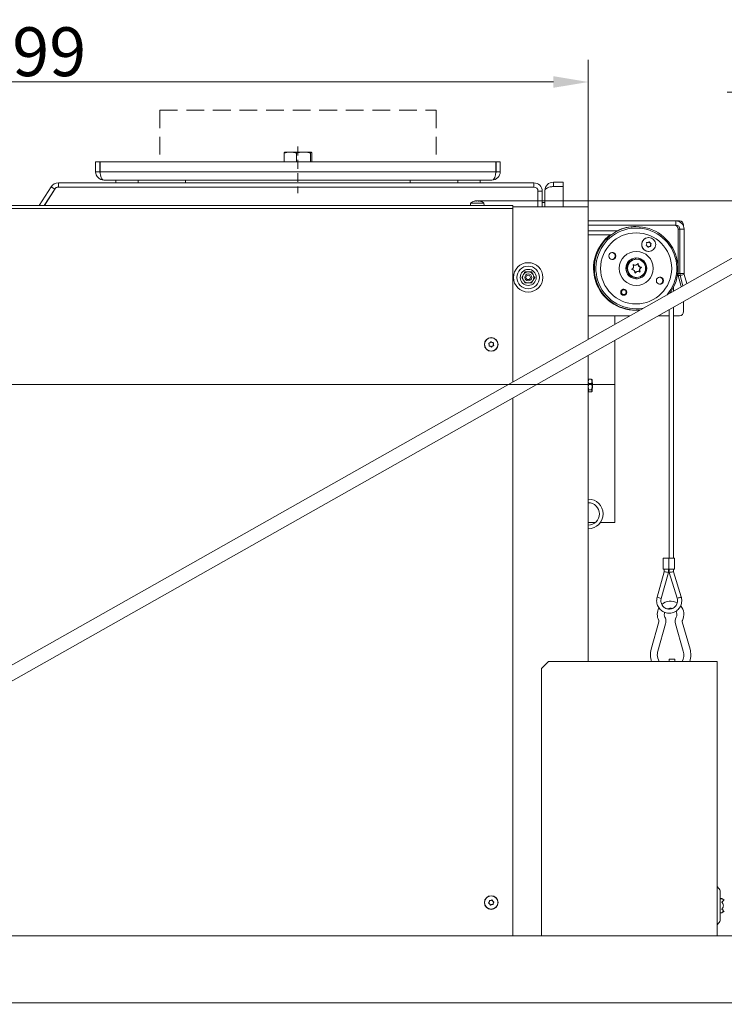
# Model space of a CAD drawing. Extents: x -151 to 4421, y 2356 to 5573.
# Drawn here: x 484 to 989, y 4795 to 5501 of the extents above; entities that cross this region are included whole.
import ezdxf

# ---------------------------------------------------------------- set-up
doc = ezdxf.new("R2010")
doc.units = 0
doc.header["$LTSCALE"] = 5
doc.linetypes.add('HIDDEN', pattern=[1.905, 1.27, -0.635])
doc.layers.add('Bemaßungen(Brunner)', color=7, linetype='Continuous', lineweight=25)
doc.layers.add('LAYER12', color=30, linetype='Continuous')
doc.layers.add('SLD-0', color=7, linetype='Continuous')
doc.styles.add('Brunner 2014', font='arial.ttf', dxfattribs={"height": 35})
doc.dimstyles.new('Brunner 2014', dxfattribs={"dimscale": 5, "dimtxt": 35, "dimasz": 5, "dimexe": 3.175, "dimexo": 0, "dimgap": 0.762, "dimtad": 1, "dimdec": 0, "dimrnd": 1e-08, "dimtxsty": 'Brunner 2014', "dimcen": 0.09, "dimdle": 10, "dimclrd": 7, "dimclre": 7, "dimclrt": 7, "dimadec": 1, "dimazin": 2, "dimtfac": 0.666667, "dimtdec": 0, "dimtmove": 0, "dimatfit": 3, "dimldrblk": 'Filled-1', "dimfxl": 1, "dimtolj": 1, "dimlwd": 5, "dimlwe": 5, "dimarcsym": 0})

# ---------------------------------------------------------------- blocks, each defined once
blk = doc.blocks.new('*D198')
at = {"layer": 'Defpoints', "color": 0, "lineweight": 5, "transparency": 16777216}
for p in [(811.99, 5370.95), (891.35, 4127.81), (1164.85, 4127.81)]:
    blk.add_point(p, dxfattribs=at)
at = {"layer": 'SLD-0', "color": 7, "linetype": 'Continuous', "lineweight": 5, "transparency": 16777216}
for p, q in [((811.99, 5370.95), (1180.73, 5370.95)), ((1164.85, 5345.95), (1164.85, 4152.81)), ((891.35, 4127.81), (1180.73, 4127.81))]:
    blk.add_line(p, q, dxfattribs=at)
at = {"layer": 'SLD-0', "color": 7, "lineweight": 5, "transparency": 16777216}
for points in [[(1160.69, 5345.95), (1169.02, 5345.95), (1164.85, 5370.95)], [(1160.69, 4152.81), (1169.02, 4152.81), (1164.85, 4127.81)]]:
    blk.add_solid(points, dxfattribs=at)
at = {"layer": 'SLD-0', "color": 7, "lineweight": 9, "transparency": 16777216, "insert": (1125.28, 4749.38), "char_height": 35, "attachment_point": 2, "rotation": 90, "style": 'Brunner 2014'}
blk.add_mtext('\\A1;1243', dxfattribs=at)
blk = doc.blocks.new('Filled-1')
at = {"color": 0}
for p, q in [((0, 0), (-1, 0.167)), ((-1, 0.167), (-1, -0.167)), ((-1, 0), (0, 0)), ((-1, -0.167), (0, 0))]:
    blk.add_line(p, q, dxfattribs=at)
at = {"color": 0, "flags": 128}
blk.add_lwpolyline([(-1, -0.167), (0, 0), (-1, 0.167), (-1, -0.167)], dxfattribs=at)
at = {"color": 0}
blk.add_solid([(-1, -0.167), (0, 0), (-1, 0.167), (-1, -0.167)], dxfattribs=at)
blk = doc.blocks.new('*D203')
at = {"layer": 'Defpoints', "color": 0, "lineweight": 5, "transparency": 16777216}
for p in [(990.85, 5448.86), (954.35, 4127.81), (1237.85, 4127.81)]:
    blk.add_point(p, dxfattribs=at)
at = {"layer": 'SLD-0', "color": 7, "linetype": 'Continuous', "lineweight": 5, "transparency": 16777216}
for p, q in [((990.85, 5448.86), (1253.73, 5448.86)), ((1237.85, 5423.86), (1237.85, 4152.81)), ((954.35, 4127.81), (1253.73, 4127.81))]:
    blk.add_line(p, q, dxfattribs=at)
at = {"layer": 'SLD-0', "color": 7, "lineweight": 5, "transparency": 16777216}
for points in [[(1233.69, 5423.86), (1242.02, 5423.86), (1237.85, 5448.86)], [(1233.69, 4152.81), (1242.02, 4152.81), (1237.85, 4127.81)]]:
    blk.add_solid(points, dxfattribs=at)
at = {"layer": 'SLD-0', "color": 7, "lineweight": 9, "transparency": 16777216, "insert": (1198.28, 4844.45), "char_height": 35, "attachment_point": 2, "rotation": 90, "style": 'Brunner 2014'}
blk.add_mtext('\\A1;1321', dxfattribs=at)
blk = doc.blocks.new('*D185')
at = {"layer": 'Bemaßungen(Brunner)', "color": 7, "linetype": 'Continuous', "lineweight": 5, "transparency": 16777216}
for p, q in [((92.35, 5366.61), (92.35, 5472.04)), ((891.35, 5366.61), (891.35, 5472.04)), ((117.35, 5456.16), (866.35, 5456.16))]:
    blk.add_line(p, q, dxfattribs=at)
at = {"layer": 'Bemaßungen(Brunner)', "color": 7, "lineweight": 5, "transparency": 16777216}
for points in [[(117.35, 5460.33), (117.35, 5452), (92.35, 5456.16)], [(866.35, 5460.33), (866.35, 5452), (891.35, 5456.16)]]:
    blk.add_solid(points, dxfattribs=at)
at = {"layer": 'Defpoints', "color": 0, "lineweight": 5, "transparency": 16777216}
for p in [(891.35, 5456.16), (92.35, 5366.61), (891.35, 5366.61)]:
    blk.add_point(p, dxfattribs=at)
at = {"layer": 'Bemaßungen(Brunner)', "color": 7, "lineweight": 9, "transparency": 16777216, "insert": (491.85, 5477.84), "char_height": 35, "attachment_point": 5, "style": 'Brunner 2014'}
blk.add_mtext('\\A1;799', dxfattribs=at)
blk = doc.blocks.new('*D193')
at = {"layer": 'Bemaßungen(Brunner)', "color": 7, "linetype": 'Continuous', "lineweight": 5, "transparency": 16777216}
for p, q in [((910.35, 5239.36), (-122.25, 5239.36)), ((-106.37, 4306.61), (-106.37, 5214.36)), ((105.35, 4281.61), (-122.25, 4281.61))]:
    blk.add_line(p, q, dxfattribs=at)
at = {"layer": 'Bemaßungen(Brunner)', "color": 7, "lineweight": 5, "transparency": 16777216}
for points in [[(-110.54, 5214.36), (-102.21, 5214.36), (-106.37, 5239.36)], [(-110.54, 4306.61), (-102.21, 4306.61), (-106.37, 4281.61)]]:
    blk.add_solid(points, dxfattribs=at)
at = {"layer": 'Defpoints', "color": 0, "lineweight": 5, "transparency": 16777216}
for p in [(-106.37, 5239.36), (910.35, 5239.36), (105.35, 4281.61)]:
    blk.add_point(p, dxfattribs=at)
at = {"layer": 'Bemaßungen(Brunner)', "color": 1, "lineweight": 9, "transparency": 16777216, "insert": (-128.05, 4765.37), "char_height": 35, "attachment_point": 5, "rotation": 90, "style": 'Brunner 2014'}
blk.add_mtext('\\A1;958', dxfattribs=at)

msp = doc.modelspace()

# ---------------------------------------------------------------- linework, layer by layer
at = {"color": 1, "linetype": 'HIDDEN', "lineweight": 9, "ltscale": 2}
for p, q in [((584.35, 5435.86), (584.35, 5398.86)), ((584.35, 5435.86), (782.35, 5435.86)), ((782.35, 5435.86), (782.35, 5398.86)), ((541.53, 5398.86), (825.18, 5398.86)), ((825.18, 5398.86), (825.18, 5391.86))]:
    msp.add_line(p, q, dxfattribs=at)
at = {"color": 7, "linetype": 'Continuous', "lineweight": 9}
for p, q in [((677.85, 5405.96), (673.86, 5405.96)), ((677.85, 5405.96), (687.31, 5405.96)), ((687.31, 5405.96), (692.81, 5405.96)), ((538.35, 5398.86), (538.35, 5391.86)), ((538.35, 5398.86), (541.35, 5398.86)), ((541.35, 5398.86), (541.35, 5391.86)), ((541.53, 5391.86), (541.53, 5398.86)), ((825.18, 5398.86), (541.53, 5398.86)), ((673.38, 5398.86), (673.38, 5405.11)), ((682.33, 5398.86), (682.33, 5405.11)), ((692.3, 5398.86), (692.3, 5405.11)), ((693.32, 5398.86), (693.32, 5405.11)), ((825.18, 5398.86), (825.18, 5391.86)), ((828.35, 5398.86), (825.35, 5398.86)), ((825.35, 5391.86), (825.35, 5398.86)), ((828.35, 5391.86), (828.35, 5398.86)), ((538.35, 5391.86), (541.35, 5391.86)), ((825.18, 5391.86), (541.53, 5391.86)), ((828.35, 5391.86), (825.35, 5391.86)), ((822.35, 5385.86), (544.35, 5385.86)), ((552.85, 5385.86), (552.85, 5383.86)), ((568.85, 5385.86), (568.85, 5383.86)), ((602.85, 5385.86), (602.85, 5383.86)), ((763.85, 5385.86), (763.85, 5383.86)), ((797.85, 5385.86), (797.85, 5383.86)), ((813.85, 5385.86), (813.85, 5383.86)), ((866.35, 5384.36), (866.35, 5381.36)), ((873.35, 5384.36), (866.35, 5384.36)), ((873.35, 5384.36), (873.35, 5381.36)), ((506.58, 5381.08), (498, 5367.61)), ((509.11, 5379.47), (501.56, 5367.61)), ((501.62, 5367.61), (509.18, 5379.47)), ((509.11, 5379.47), (506.58, 5381.08)), ((511.64, 5383.86), (511.64, 5380.86)), ((852.35, 5383.86), (511.64, 5383.86)), ((852.35, 5380.86), (511.64, 5380.86)), ((852.35, 5380.86), (852.35, 5383.86)), ((858.35, 5377.86), (855.35, 5377.86)), ((855.35, 5366.61), (855.35, 5377.86)), ((858.35, 5366.61), (858.35, 5377.86)), ((860.35, 5366.61), (860.35, 5378.36)), ((873.35, 5381.36), (866.35, 5381.36)), ((866.35, 5381.18), (873.35, 5381.18)), ((873.35, 5366.61), (873.35, 5381.18)), ((810.49, 5370.95), (810.49, 5370.95)), ((810.63, 5370.95), (810.63, 5370.95)), ((811.99, 5370.95), (811.99, 5370.95)), ((813.21, 5370.95), (813.21, 5370.95)), ((94.35, 5367.61), (837.35, 5367.61)), ((837.35, 5365.61), (94.35, 5365.61)), ((807.1, 5369.25), (806.95, 5367.61)), ((816.61, 5369.25), (807.1, 5369.25)), ((816.75, 5367.61), (816.61, 5369.25)), ((837.35, 5367.61), (837.35, 5365.61)), ((837.35, 5366.61), (885.35, 5366.61)), ((837.35, 5365.61), (837.35, 5241.28)), ((860.35, 5369.86), (858.35, 5369.86)), ((885.35, 5366.61), (891.35, 5366.61)), ((891.35, 5366.61), (891.35, 5271.8)), ((891.35, 5356.61), (954.08, 5356.61)), ((954.08, 5353.61), (954.08, 5356.61)), ((954.08, 5356.61), (956.68, 5356.61)), ((891.35, 5353.61), (954.08, 5353.61)), ((912.69, 5349.61), (891.35, 5349.61)), ((957.08, 5350.61), (955.68, 5350.61)), ((955.68, 5350.61), (955.68, 5319.01)), ((960.07, 5350.61), (957.08, 5350.61)), ((957.08, 5350.61), (957.08, 5319.01)), ((959.67, 5353.61), (959.67, 5352.76)), ((960.07, 5350.61), (960.07, 5319.01)), ((891.35, 5346.61), (907.78, 5346.61)), ((934.67, 5344.7), (934.65, 5344.7)), ((933.55, 5341.06), (933.7, 5341.06)), ((934.26, 5337.87), (934.42, 5337.87)), ((934.95, 5338.27), (935.11, 5338.27)), ((935.08, 5341.46), (935.24, 5341.46)), ((935.64, 5338.35), (935.48, 5338.35)), ((935.53, 5340.8), (935.69, 5340.8)), ((935.97, 5339.37), (936.13, 5339.37)), ((935.97, 5338.57), (936.13, 5338.57)), ((936.22, 5340.4), (936.38, 5340.4)), ((936.32, 5340.09), (936.47, 5340.09)), ((926.01, 5329.11), (925.66, 5329.11)), ((934.65, 5334.7), (934.67, 5334.7)), ((924.69, 5324.91), (924.99, 5324.91)), ((927.19, 5325.78), (926.89, 5325.78)), ((929.26, 5323.55), (928.96, 5323.55)), ((929.34, 5323.17), (929.04, 5323.17)), ((932.52, 5322.73), (933.14, 5322.88)), ((843.73, 5316.11), (844.89, 5318.11)), ((846.04, 5312.11), (844.89, 5314.11)), ((850.66, 5320.11), (851.82, 5318.11)), ((852.97, 5316.11), (851.82, 5314.11)), ((924.76, 5316.11), (925.17, 5316.11)), ((924.88, 5319.3), (924.89, 5319.32)), ((925.2, 5319.32), (924.89, 5319.32)), ((925.6, 5315.13), (925.42, 5315.12)), ((925.66, 5316.11), (926.01, 5316.11)), ((927.03, 5320.31), (926.73, 5320.31)), ((928.44, 5320.26), (928.14, 5320.26)), ((930.58, 5316.96), (930.15, 5317.61)), ((957.08, 5319.01), (955.68, 5319.01)), ((957.28, 5317.45), (955.88, 5317.45)), ((955.88, 5317.45), (958.01, 5309.49)), ((957.08, 5319.01), (960.07, 5319.01)), ((960.17, 5318.23), (957.28, 5317.45)), ((957.28, 5317.45), (959.23, 5310.17)), ((960.17, 5318.23), (961.92, 5311.69)), ((916.39, 5307.62), (916.12, 5307.6)), ((916.83, 5307.62), (916.39, 5307.62)), ((952.36, 5306.29), (952.36, 5308.9)), ((916.12, 5303.43), (916.39, 5303.42)), ((916.39, 5303.42), (916.83, 5303.42)), ((949.36, 5293.11), (949.36, 5114.91)), ((952.36, 5114.91), (952.36, 5294.8)), ((959.67, 5298.94), (959.67, 5291.61)), ((891.35, 5288.61), (921.08, 5288.61)), ((941.4, 5288.61), (949.36, 5288.61)), ((952.36, 5288.61), (956.68, 5288.61)), ((820.37, 5267.91), (820.37, 5267.91)), ((820.94, 5269.3), (820.94, 5269.3)), ((821.28, 5266.72), (821.28, 5266.72)), ((822.42, 5269.5), (822.42, 5269.5)), ((822.77, 5266.92), (822.77, 5266.92)), ((823.34, 5268.31), (823.34, 5268.31)), ((891.35, 5260.32), (891.35, 5040.81)), ((891.54, 5242.81), (891.71, 5243.12)), ((891.71, 5243.12), (893.69, 5243.12)), ((893.69, 5243.12), (893.85, 5242.81)), ((891.49, 5242.84), (891.35, 5242.61)), ((891.71, 5240.02), (891.35, 5237.76)), ((891.71, 5240.02), (893.69, 5240.02)), ((893.69, 5235.5), (894.05, 5237.76)), ((894.05, 5242.61), (893.92, 5242.85)), ((894.05, 5241.57), (894.05, 5242.61)), ((894.05, 5237.76), (894.05, 5241.57)), ((894.35, 5240.21), (894.05, 5240.51)), ((894.05, 5234.8), (894.05, 5237.76)), ((894.05, 5236.71), (894.35, 5237.01)), ((894.35, 5240.21), (894.35, 5237.01)), ((837.35, 5229.79), (837.35, 4844.16)), ((891.71, 5235.5), (891.35, 5234.8)), ((891.35, 5234.61), (891.49, 5234.38)), ((891.71, 5235.5), (893.69, 5235.5)), ((891.71, 5234.1), (893.69, 5234.1)), ((893.69, 5234.1), (894.05, 5234.8)), ((893.92, 5234.37), (894.05, 5234.61)), ((894.05, 5234.61), (894.05, 5234.8)), ((891.35, 5140.36), (896.35, 5140.36)), ((945.16, 5114.91), (945.16, 5106.91)), ((945.16, 5114.91), (949.19, 5114.91)), ((949.19, 5106.91), (949.19, 5114.91)), ((949.19, 5114.91), (949.22, 5114.91)), ((949.22, 5106.91), (949.22, 5114.91)), ((949.22, 5114.91), (953.06, 5114.91)), ((953.06, 5106.91), (953.06, 5114.91)), ((945.86, 5105.12), (940.72, 5086.86)), ((943.6, 5086.04), (948.86, 5104.7)), ((945.16, 5106.91), (949.19, 5106.91)), ((945.86, 5106.91), (945.86, 5105.12)), ((948.86, 5104.7), (948.86, 5106.91)), ((949.19, 5106.91), (949.22, 5106.91)), ((949.22, 5106.91), (953.06, 5106.91)), ((949.36, 5106.91), (949.36, 5104.68)), ((949.36, 5104.68), (955.07, 5086.19)), ((952.36, 5105.14), (952.36, 5106.91)), ((957.94, 5087.07), (952.36, 5105.14)), ((942, 5069.2), (936.41, 5049.58)), ((941.22, 5048.21), (946.81, 5067.83)), ((953.9, 5067.83), (959.49, 5048.21)), ((964.3, 5049.58), (958.71, 5069.2)), ((862.85, 5040.81), (857.85, 5035.81)), ((981.85, 5040.81), (862.85, 5040.81)), ((953.35, 5042.61), (949.35, 5042.61)), ((949.35, 5040.81), (949.35, 5042.61)), ((953.35, 5042.61), (953.35, 5040.81)), ((983.85, 5040.81), (981.85, 5040.81)), ((983.85, 5040.81), (983.85, 4844.16)), ((857.85, 5035.81), (857.85, 4844.16)), ((985.27, 4877.81), (984.44, 4878.64)), ((985.85, 4876.4), (985.85, 4865.81)), ((821.58, 4869.58), (821.58, 4869.58)), ((822.99, 4869.09), (822.99, 4869.09)), ((987.12, 4870.9), (985.85, 4870.9)), ((987.12, 4870.81), (985.85, 4870.81)), ((988.85, 4869.9), (987.12, 4870.9)), ((988.85, 4869.81), (987.12, 4870.81)), ((820.44, 4868.61), (820.44, 4868.61)), ((820.71, 4867.13), (820.71, 4867.13)), ((822.13, 4866.64), (822.13, 4866.64)), ((823.27, 4867.61), (823.27, 4867.61)), ((985.85, 4865.81), (985.85, 4855.22)), ((985.85, 4860.81), (987.12, 4860.81)), ((987.12, 4860.81), (988.85, 4861.81)), ((984.44, 4852.98), (985.27, 4853.81))]:
    msp.add_line(p, q, dxfattribs=at)
at = {"color": 1, "linetype": 'HIDDEN', "lineweight": 9}
for p in [(541.53, 5398.86), (825.18, 5391.86)]:
    msp.add_line(p, (541.53, 5391.86), dxfattribs=at)
at = {"color": 8, "linetype": 'Continuous', "lineweight": 9}
for p, q in [((933.38, 5341.08), (933.44, 5341.08)), ((923.86, 5325.22), (923.66, 5325.22))]:
    msp.add_line(p, q, dxfattribs=at)
at = {"color": 1, "linetype": 'Continuous', "lineweight": 9}
for p, q in [((910.35, 5288.61), (910.35, 5282.54)), ((910.35, 5271.06), (910.35, 5239.36)), ((910.35, 5239.36), (894.35, 5239.36)), ((910.35, 5239.26), (894.35, 5239.26)), ((910.35, 5239.26), (894.35, 5239.26)), ((910.35, 5239.26), (910.35, 5140.36)), ((910.35, 5239.26), (910.35, 5239.26)), ((899.98, 5140.36), (910.35, 5140.36))]:
    msp.add_line(p, q, dxfattribs=at)
at = {"color": 7, "linetype": 'Continuous', "lineweight": 9, "flags": 128}
for points in [[(934.21, 5337.84), (934.22, 5337.84), (934.26, 5337.87)], [(920.48, 5327.88), (921.09, 5327.24), (921.11, 5327.23)], [(925.31, 5329.1), (925.33, 5329.44), (925.24, 5330.09)], [(931.07, 5327.79), (930.55, 5327.47), (930.43, 5327.37)], [(919.18, 5322.46), (918.85, 5322.51), (918.28, 5322.49)], [(920.18, 5317.67), (920.65, 5318.09), (920.81, 5318.3)], [(925.52, 5316.12), (925.56, 5315.29), (925.6, 5315.13)], [(931.68, 5319.16), (930.78, 5317.81), (930.36, 5317.34)], [(931.82, 5319.16), (930.92, 5317.81), (930.42, 5317.26)], [(949.89, 5304.9), (950.67, 5306.01), (952.31, 5308.81)]]:
    msp.add_lwpolyline(points, dxfattribs=at)
at = {"color": 7, "linetype": 'Continuous', "lineweight": 9}
for centre, radius in [((925.68, 5322.57), 25.47), ((934.68, 5339.7), 4.99), ((925.78, 5322.59), 12.18), ((908.61, 5331.46), 2.55), ((925.79, 5322.6), 7.49), ((926, 5322.62), 6.49), ((848.35, 5316.11), 10.56), ((848.35, 5316.11), 8.1), ((848.35, 5316.11), 5.77), ((848.35, 5316.11), 2.5), ((848.35, 5316.11), 1.6), ((942.72, 5313.76), 2.55), ((916.83, 5305.51), 2.2), ((916.83, 5305.51), 2.1), ((916.86, 5305.52), 1.6), ((821.85, 5268.11), 4.9), ((821.85, 5268.11), 4.76), ((821.85, 4868.11), 4.9), ((821.85, 4868.11), 4.76)]:
    msp.add_circle(centre, radius, dxfattribs=at)
for centre, radius, start, end in [((544.35, 5391.86), 6, 180, 270), ((544.35, 5391.86), 3, 180, 202.53706), ((822.35, 5391.86), 6, 270, 360), ((822.35, 5391.86), 3, 337.46294, 360), ((866.35, 5378.36), 6, 90, 180), ((511.64, 5377.86), 6, 90, 147.5), ((511.64, 5377.86), 3, 90, 147.5), ((511.71, 5377.86), 3, 90, 147.5), ((852.35, 5377.86), 6, 0, 90), ((852.35, 5377.86), 3, 0, 90), ((866.35, 5378.36), 3, 90, 112.53706), ((811.85, 5364.11), 7, 105.31836, 132.80935), ((811.85, 5364.11), 7, 47.19065, 74.67675), ((954.08, 5350.62), 5.99, 359.93022, 89.93004), ((956.67, 5353.61), 3, 359.93022, 89.93004), ((925.7, 5322.57), 29.96, 332.67313, 275.10876), ((925.82, 5322.57), 28.96, 332.67849, 279.56793), ((925.1, 5322.74), 29.87, 89.38805, 115.90016), ((952.68, 5350.61), 3, 359.93022, 89.93004), ((954.08, 5350.61), 3, 359.93022, 89.93004), ((925.17, 5322.62), 30.01, 126.91701, 270.48128), ((934.65, 5339.71), 5, 90.08099, 197.13495), ((934.65, 5339.69), 4.99, 196.99279, 269.956), ((933.02, 5339.2), 0.2, 141.54956, 252.53688), ((931.45, 5340.44), 1.8, 321.57453, 347.12493), ((932.43, 5337.29), 1.79, 47.00376, 72.61868), ((933.41, 5340.88), 0.2, 81.57821, 192.72598), ((931.45, 5340.44), 1.8, 347.11082, 12.63365), ((933.55, 5342.85), 1.79, 263.48227, 269.99995), ((933.7, 5342.85), 1.79, 261.48067, 287.1283), ((932.42, 5337.29), 1.8, 21.44698, 47.01329), ((934.28, 5338.02), 0.199, 201.37444, 312.72943), ((933.7, 5342.85), 1.79, 287.12237, 312.74001), ((935.48, 5336.56), 1.79, 107.12461, 132.74001), ((935.64, 5336.56), 1.79, 107.12461, 132.74001), ((935.05, 5341.39), 0.199, 21.37444, 132.72943), ((935.48, 5336.56), 1.79, 90.00066, 107.13004), ((934.9, 5341.39), 0.2, 21.42759, 67.07334), ((936.76, 5342.12), 1.8, 201.44698, 227.01329), ((935.64, 5336.56), 1.79, 81.48067, 107.13055), ((936.91, 5342.12), 1.8, 201.44698, 227.01329), ((936.76, 5342.11), 1.79, 227.00376, 252.61868), ((936.91, 5342.11), 1.79, 227.00376, 252.61868), ((935.78, 5338.53), 0.2, 288.65258, 12.67853), ((935.93, 5338.53), 0.2, 261.57821, 12.72598), ((937.73, 5338.97), 1.8, 167.11082, 192.63365), ((937.73, 5338.97), 1.8, 141.57453, 167.12493), ((937.89, 5338.97), 1.8, 167.11082, 192.63365), ((937.88, 5338.97), 1.8, 141.57453, 167.12493), ((936.16, 5340.21), 0.2, 321.54956, 72.53688), ((936.32, 5340.21), 0.2, 321.54956, 72.53688), ((908.12, 5331.46), 2.55, 332.62183, 84.37245), ((908.12, 5331.46), 2.54, 275.54271, 332.71379), ((908.26, 5331.46), 2.55, 332.59255, 85.97627), ((908.26, 5331.46), 2.54, 273.96382, 332.71463), ((908.47, 5331.46), 2.55, 332.5897, 88.33588), ((908.47, 5331.46), 2.54, 271.60057, 332.71583), ((925.67, 5322.61), 6.5, 90.10221, 269.89779), ((925.03, 5322.64), 7.48, 41.15375, 87.0378), ((925.17, 5322.64), 7.48, 41.75332, 87.57381), ((925.65, 5322.61), 7.5, 332.59917, 89.89597), ((924.78, 5322.62), 6.5, 129.34878, 162.50253), ((925.19, 5322.61), 6.51, 131.93587, 180.84864), ((925.2, 5322.61), 6.41, 131.88345, 180.89096), ((922.78, 5321.87), 0.2, 119.02212, 266.50215), ((921.61, 5323.97), 2.2, 299.06283, 26.60062), ((922.63, 5319.48), 2.2, 358.88491, 86.56032), ((923.76, 5325.05), 0.2, 59.00816, 206.71573), ((924.69, 5327.1), 2.19, 240.56548, 269.99647), ((924.99, 5327.1), 2.19, 238.89446, 326.7505), ((926.99, 5325.79), 0.199, 358.81194, 146.69355), ((926.69, 5325.79), 0.2, 358.93669, 40.67879), ((929.09, 5325.74), 2.2, 178.88491, 266.56032), ((929.39, 5325.74), 2.2, 178.88491, 266.56032), ((930.11, 5321.25), 2.2, 119.06283, 206.60062), ((930.41, 5321.25), 2.2, 119.06283, 206.60062), ((928.94, 5323.35), 0.2, 299.02212, 86.50215), ((929.25, 5323.35), 0.2, 299.02212, 86.50215), ((925, 5322.61), 7.52, 332.68171, 0.87814), ((925.14, 5322.61), 7.52, 332.68173, 1.03844), ((848.35, 5316.11), 4, 150, 210), ((848.35, 5316.11), 4, 90, 150), ((848.35, 5316.11), 4, 210, 270), ((848.35, 5316.11), 4, 30, 90), ((848.35, 5316.11), 4, 270, 330), ((848.35, 5316.11), 4, 330, 30), ((924.76, 5322.59), 6.48, 227.36445, 269.99033), ((925.17, 5322.59), 6.48, 224.90179, 273.13821), ((925.18, 5322.59), 6.38, 224.82391, 260.3159), ((925.03, 5319.43), 0.199, 178.81194, 326.69355), ((926.73, 5318.12), 2.19, 90.01964, 146.73431), ((927.03, 5318.12), 2.19, 58.89446, 146.7505), ((925.66, 5322.59), 7.48, 270.02469, 332.71862), ((927.96, 5320.17), 0.2, 316.13945, 26.58424), ((928.26, 5320.17), 0.2, 239.00816, 26.71573), ((942.22, 5313.76), 2.55, 275.61914, 84.38086), ((942.36, 5313.76), 2.55, 332.59255, 85.97628), ((942.57, 5313.76), 2.55, 332.5897, 88.33541), ((961.69, 5319.01), 6.01, 179.99951, 194.96436), ((963.09, 5319.01), 6.01, 179.99951, 194.96436), ((963.07, 5319.01), 3.01, 179.99951, 194.96436), ((916.69, 5305.53), 2.19, 42.97376, 88.16595), ((942.36, 5313.75), 2.54, 273.96381, 332.71463), ((942.57, 5313.75), 2.54, 271.60114, 332.71583), ((925.78, 5322.58), 29, 319.41618, 332.67863), ((916.69, 5305.51), 2.19, 271.84259, 317.01767), ((956.67, 5291.61), 3, 270.06996, 0.06978), ((891.35, 5146.61), 10.65, 270, 90), ((891.35, 5146.61), 8, 270, 90), ((950.35, 5074.61), 9.5, 59.64516, 131.53132), ((950.35, 5074.61), 9.5, 332.96431, 40.40164), ((950.35, 5074.61), 9.5, 151.10514, 207.03569), ((950.35, 5074.61), 4.5, 161.2542, 207.03569), ((950.35, 5074.61), 4.5, 73.65415, 117.44288), ((950.35, 5074.61), 4.5, 332.96431, 30.36913), ((940.55, 5069.61), 1.5, 344.09473, 27.03569), ((940.55, 5069.61), 6.5, 0, 27.03569), ((940.55, 5069.61), 6.5, 344.09473, 0), ((960.15, 5069.61), 6.5, 152.96431, 195.90527), ((960.15, 5069.61), 1.5, 152.96431, 180), ((960.15, 5069.61), 1.5, 180, 195.90527), ((950.35, 5045.61), 14.5, 164.09473, 199.33158), ((950.35, 5045.61), 9.5, 164.09473, 180), ((950.35, 5045.61), 9.5, 180, 210.34882), ((950.35, 5045.61), 9.5, 329.65118, 15.90527), ((950.35, 5045.61), 14.5, 340.66842, 0), ((950.35, 5045.61), 14.5, 0, 15.90527), ((985.85, 4880.05), 2, 180, 225), ((983.85, 4876.4), 2, 0, 45), ((983.85, 4855.22), 2, 315, 0), ((985.85, 4851.57), 2, 135, 180)]:
    msp.add_arc(centre, radius, start, end, dxfattribs=at)
at = {"color": 8, "linetype": 'Continuous', "lineweight": 9}
for centre, radius, start, end in [((934.84, 5060.49), 27.01, 71.06946, 77.43585), ((949, 5110.91), 25.46, 283.79966, 290.5561)]:
    msp.add_arc(centre, radius, start, end, dxfattribs=at)
at = {"color": 7, "linetype": 'Continuous', "lineweight": 9}
for centre, major_axis, ratio, start_param, end_param in [((544.35, 5391.86), (0, 6), 0.470537, 1.570796, 3.141593), ((822.35, 5391.86), (0, 6), 0.470537, 3.141593, 4.712389), ((866.35, 5378.36), (6, 0), 0.470537, 1.570796, 3.141593), ((947.36, 5104.91), (1.5, -0.21), 0.009488, 6.214684, 9.423466), ((950.86, 5104.91), (1.5, 0.23), 0.010325, 3.140033, 6.351439)]:
    msp.add_ellipse(centre, major_axis=major_axis, ratio=ratio, start_param=start_param, end_param=end_param, dxfattribs=at)
for points, knots in [([(677.85, 5405.96), (677.75, 5405.96), (676.94, 5405.95), (675.43, 5405.77), (674.07, 5405.33), (673.38, 5405.11)], [0, 0, 0, 0, 0.070092, 0.530785, 1, 1, 1, 1]), ([(673.38, 5405.11), (673.46, 5405.35), (673.63, 5405.83), (673.81, 5405.92), (673.89, 5405.96)], [0, 0, 0, 0, 0.495458, 1, 1, 1, 1]), ([(682.33, 5405.11), (681.6, 5405.35), (680.13, 5405.83), (678.62, 5405.92), (677.85, 5405.96)], [0, 0, 0, 0, 0.495458, 1, 1, 1, 1]), ([(687.31, 5405.96), (686.02, 5405.86), (684.33, 5405.73), (682.71, 5405.23), (682.33, 5405.11)], [0, 0, 0, 0, 0.765567, 1, 1, 1, 1]), ([(692.3, 5405.11), (691.06, 5405.45), (689.42, 5405.91), (687.73, 5405.95), (687.31, 5405.96)], [0, 0, 0, 0, 0.749689, 1, 1, 1, 1]), ([(692.81, 5405.96), (692.8, 5405.96), (692.71, 5405.95), (692.53, 5405.77), (692.38, 5405.33), (692.3, 5405.11)], [0, 0, 0, 0, 0.070092, 0.530785, 1, 1, 1, 1]), ([(693.32, 5405.11), (693.24, 5405.35), (693.07, 5405.83), (692.9, 5405.92), (692.81, 5405.96)], [0, 0, 0, 0, 0.495458, 1, 1, 1, 1]), ([(810.03, 5370.86), (810.02, 5370.86), (809.98, 5370.85), (809.94, 5370.84), (809.93, 5370.84), (809.94, 5370.84), (809.96, 5370.85), (809.99, 5370.86), (810, 5370.86)], [0, 0, 0, 0, 0.173602, 0.347939, 0.518483, 0.685896, 0.853576, 1, 1, 1, 1]), ([(810.63, 5370.95), (810.51, 5370.94), (810.33, 5370.93), (810.11, 5370.88), (810.03, 5370.86)], [0, 0, 0, 0, 0.6878685, 1, 1, 1, 1]), ([(810.93, 5370.86), (810.89, 5370.89), (810.82, 5370.94), (810.67, 5370.95), (810.63, 5370.95)], [0, 0, 0, 0, 0.6879732, 1, 1, 1, 1]), ([(811.23, 5370.86), (811.21, 5370.86), (811.17, 5370.85), (811.1, 5370.84), (811.04, 5370.84), (810.98, 5370.84), (810.95, 5370.85), (810.94, 5370.86), (810.93, 5370.86)], [0, 0, 0, 0, 0.1736553, 0.3479906, 0.518533, 0.6859457, 0.8536264, 1, 1, 1, 1]), ([(811.99, 5370.95), (811.81, 5370.94), (811.54, 5370.93), (811.31, 5370.88), (811.23, 5370.86)], [0, 0, 0, 0, 0.687829, 1, 1, 1, 1]), ([(812.78, 5370.86), (812.6, 5370.89), (812.34, 5370.94), (812.07, 5370.95), (811.99, 5370.95)], [0, 0, 0, 0, 0.687947, 1, 1, 1, 1]), ([(812.77, 5370.86), (812.81, 5370.9), (812.86, 5370.94), (812.98, 5370.94), (813, 5370.94)], [0, 0, 0, 0, 0.840084, 1, 1, 1, 1]), ([(813.05, 5370.86), (813.05, 5370.86), (813.04, 5370.85), (813.01, 5370.84), (812.96, 5370.84), (812.9, 5370.84), (812.84, 5370.85), (812.8, 5370.86), (812.78, 5370.86)], [0, 0, 0, 0, 0.173551, 0.347889, 0.518434, 0.685848, 0.853527, 1, 1, 1, 1]), ([(813.21, 5370.95), (813.15, 5370.94), (813.06, 5370.93), (813.05, 5370.88), (813.05, 5370.86)], [0, 0, 0, 0, 0.687831, 1, 1, 1, 1]), ([(813.7, 5370.86), (813.57, 5370.89), (813.37, 5370.94), (813.25, 5370.95), (813.21, 5370.95)], [0, 0, 0, 0, 0.687999, 1, 1, 1, 1]), ([(844.89, 5314.11), (844.86, 5314.16), (844.47, 5314.83), (844.09, 5315.5), (843.73, 5316.11)], [0, 0, 0, 0, 0.070185, 1, 1, 1, 1]), ([(844.89, 5318.11), (844.92, 5318.16), (845.31, 5318.83), (845.69, 5319.5), (846.04, 5320.11)], [0, 0, 0, 0, 0.070185, 1, 1, 1, 1]), ([(846.04, 5320.11), (846.6, 5320.11), (847.36, 5320.11), (848.15, 5320.11), (848.35, 5320.11)], [0, 0, 0, 0, 0.735329, 1, 1, 1, 1]), ([(848.35, 5320.11), (848.94, 5320.11), (849.72, 5320.11), (850.47, 5320.11), (850.66, 5320.11)], [0, 0, 0, 0, 0.747436, 1, 1, 1, 1]), ([(851.82, 5314.11), (851.79, 5314.06), (851.4, 5313.39), (851.02, 5312.73), (850.66, 5312.11)], [0, 0, 0, 0, 0.070185, 1, 1, 1, 1]), ([(851.82, 5318.11), (851.84, 5318.06), (852.23, 5317.39), (852.62, 5316.73), (852.97, 5316.11)], [0, 0, 0, 0, 0.070185, 1, 1, 1, 1]), ([(848.35, 5312.11), (848.15, 5312.11), (847.36, 5312.11), (846.6, 5312.11), (846.04, 5312.11)], [0, 0, 0, 0, 0.264672, 1, 1, 1, 1]), ([(850.66, 5312.11), (850.47, 5312.11), (849.72, 5312.11), (848.94, 5312.11), (848.35, 5312.11)], [0, 0, 0, 0, 0.252564, 1, 1, 1, 1]), ([(820.09, 5268.66), (820.08, 5268.68), (820.06, 5268.72), (820.05, 5268.79), (820.07, 5268.85), (820.11, 5268.91), (820.16, 5268.95), (820.2, 5268.96), (820.21, 5268.97)], [0, 0, 0, 0, 0.173602, 0.347939, 0.518483, 0.685896, 0.853576, 1, 1, 1, 1]), ([(820.37, 5267.91), (820.33, 5268.1), (820.27, 5268.36), (820.13, 5268.59), (820.09, 5268.66)], [0, 0, 0, 0, 0.687868, 1, 1, 1, 1]), ([(820.21, 5268.97), (820.39, 5269.02), (820.65, 5269.09), (820.87, 5269.25), (820.94, 5269.3)], [0, 0, 0, 0, 0.6879986, 1, 1, 1, 1]), ([(820.49, 5266.86), (820.47, 5266.86), (820.43, 5266.86), (820.37, 5266.89), (820.32, 5266.94), (820.29, 5267), (820.28, 5267.06), (820.29, 5267.1), (820.29, 5267.12)], [0, 0, 0, 0, 0.1736553, 0.3479906, 0.518533, 0.6859457, 0.8536264, 1, 1, 1, 1]), ([(820.29, 5267.12), (820.34, 5267.3), (820.4, 5267.56), (820.37, 5267.83), (820.37, 5267.91)], [0, 0, 0, 0, 0.687973, 1, 1, 1, 1]), ([(821.28, 5266.72), (821.1, 5266.78), (820.84, 5266.86), (820.58, 5266.86), (820.49, 5266.86)], [0, 0, 0, 0, 0.687829, 1, 1, 1, 1]), ([(820.94, 5269.3), (821.08, 5269.43), (821.28, 5269.61), (821.41, 5269.84), (821.45, 5269.91)], [0, 0, 0, 0, 0.687831, 1, 1, 1, 1]), ([(821.93, 5266.26), (821.8, 5266.39), (821.6, 5266.58), (821.36, 5266.69), (821.28, 5266.72)], [0, 0, 0, 0, 0.687947, 1, 1, 1, 1]), ([(821.45, 5269.91), (821.46, 5269.93), (821.48, 5269.97), (821.54, 5270.01), (821.6, 5270.03), (821.67, 5270.02), (821.73, 5270), (821.76, 5269.97), (821.77, 5269.96)], [0, 0, 0, 0, 0.1735505, 0.347889, 0.5184341, 0.6858476, 0.8535271, 1, 1, 1, 1]), ([(821.77, 5269.96), (821.91, 5269.83), (822.1, 5269.64), (822.35, 5269.53), (822.42, 5269.5)], [0, 0, 0, 0, 0.687947, 1, 1, 1, 1]), ([(822.26, 5266.31), (822.25, 5266.29), (822.22, 5266.25), (822.16, 5266.21), (822.1, 5266.2), (822.03, 5266.2), (821.97, 5266.22), (821.94, 5266.25), (821.93, 5266.26)], [0, 0, 0, 0, 0.1735505, 0.347889, 0.5184341, 0.6858476, 0.8535271, 1, 1, 1, 1]), ([(822.77, 5266.92), (822.63, 5266.8), (822.43, 5266.61), (822.3, 5266.38), (822.26, 5266.31)], [0, 0, 0, 0, 0.687831, 1, 1, 1, 1]), ([(822.42, 5269.5), (822.6, 5269.44), (822.86, 5269.36), (823.13, 5269.36), (823.21, 5269.36)], [0, 0, 0, 0, 0.687829, 1, 1, 1, 1]), ([(823.49, 5267.26), (823.31, 5267.2), (823.06, 5267.13), (822.84, 5266.97), (822.77, 5266.92)], [0, 0, 0, 0, 0.687999, 1, 1, 1, 1]), ([(823.21, 5269.36), (823.23, 5269.36), (823.28, 5269.36), (823.34, 5269.33), (823.39, 5269.28), (823.42, 5269.22), (823.42, 5269.16), (823.42, 5269.12), (823.41, 5269.1)], [0, 0, 0, 0, 0.1736553, 0.3479906, 0.518533, 0.6859457, 0.8536264, 1, 1, 1, 1]), ([(823.41, 5269.1), (823.37, 5268.92), (823.3, 5268.66), (823.33, 5268.39), (823.34, 5268.31)], [0, 0, 0, 0, 0.687973, 1, 1, 1, 1]), ([(823.34, 5268.31), (823.38, 5268.13), (823.44, 5267.86), (823.57, 5267.63), (823.62, 5267.56)], [0, 0, 0, 0, 0.6878685, 1, 1, 1, 1]), ([(823.62, 5267.56), (823.63, 5267.54), (823.65, 5267.5), (823.65, 5267.43), (823.63, 5267.37), (823.6, 5267.31), (823.55, 5267.27), (823.51, 5267.26), (823.49, 5267.26)], [0, 0, 0, 0, 0.173602, 0.347939, 0.518483, 0.685896, 0.853576, 1, 1, 1, 1]), ([(891.71, 5243.12), (891.66, 5243), (891.45, 5242.49), (891.39, 5241.96), (891.35, 5241.57)], [0, 0, 0, 0, 0.252564, 1, 1, 1, 1]), ([(894.05, 5241.57), (894.01, 5241.96), (893.96, 5242.49), (893.75, 5243), (893.69, 5243.12)], [0, 0, 0, 0, 0.747436, 1, 1, 1, 1]), ([(891.35, 5241.57), (891.36, 5241.43), (891.38, 5240.91), (891.57, 5240.39), (891.71, 5240.02)], [0, 0, 0, 0, 0.2646713, 1, 1, 1, 1]), ([(891.35, 5237.76), (891.35, 5237.71), (891.36, 5236.95), (891.54, 5236.2), (891.71, 5235.5)], [0, 0, 0, 0, 0.070185, 1, 1, 1, 1]), ([(893.69, 5240.02), (893.84, 5240.39), (894.03, 5240.91), (894.05, 5241.43), (894.05, 5241.57)], [0, 0, 0, 0, 0.735329, 1, 1, 1, 1]), ([(894.05, 5237.76), (894.05, 5237.82), (894.05, 5238.58), (893.86, 5239.32), (893.69, 5240.02)], [0, 0, 0, 0, 0.070185, 1, 1, 1, 1]), ([(891.35, 5234.8), (891.35, 5234.78), (891.36, 5234.55), (891.54, 5234.31), (891.71, 5234.1)], [0, 0, 0, 0, 0.070185, 1, 1, 1, 1]), ([(894.05, 5234.8), (894.05, 5234.82), (894.05, 5235.06), (893.86, 5235.29), (893.69, 5235.5)], [0, 0, 0, 0, 0.070185, 1, 1, 1, 1]), ([(940.72, 5086.86), (940.64, 5086.54), (940.43, 5085.69), (940.33, 5084.23), (940.52, 5082.55), (941.02, 5080.93), (941.81, 5079.43), (942.87, 5078.11), (944.16, 5077.01), (945.63, 5076.16), (947.23, 5075.61), (948.91, 5075.37), (950.6, 5075.44), (952.25, 5075.83), (953.79, 5076.52), (955.18, 5077.49), (956.37, 5078.7), (957.31, 5080.11), (957.97, 5081.67), (958.33, 5083.33), (958.37, 5084.99), (958.18, 5086.25), (957.99, 5086.92), (957.94, 5087.07)], [0, 0, 0, 0, 0.028906, 0.079338, 0.129822, 0.180307, 0.230792, 0.281274, 0.331751, 0.382224, 0.432692, 0.483154, 0.533614, 0.584071, 0.634528, 0.684986, 0.735448, 0.785914, 0.836386, 0.886863, 0.937345, 0.985215, 1, 1, 1, 1]), ([(955.07, 5086.19), (955.13, 5085.98), (955.31, 5085.33), (955.39, 5084.19), (955.18, 5082.82), (954.67, 5081.53), (953.87, 5080.39), (952.84, 5079.47), (951.63, 5078.8), (950.29, 5078.43), (948.91, 5078.37), (947.55, 5078.64), (946.29, 5079.2), (945.18, 5080.04), (944.3, 5081.11), (943.68, 5082.35), (943.37, 5083.71), (943.35, 5084.96), (943.53, 5085.73), (943.6, 5086.04)], [0, 0, 0, 0, 0.028936, 0.090636, 0.152437, 0.214236, 0.27604, 0.337855, 0.399686, 0.461534, 0.523397, 0.585269, 0.64714, 0.709003, 0.770852, 0.832685, 0.894502, 0.956307, 1, 1, 1, 1]), ([(820.44, 4868.61), (820.48, 4868.79), (820.55, 4869.05), (820.53, 4869.32), (820.53, 4869.4)], [0, 0, 0, 0, 0.687868, 1, 1, 1, 1]), ([(820.53, 4869.4), (820.53, 4869.42), (820.53, 4869.47), (820.56, 4869.53), (820.6, 4869.58), (820.66, 4869.61), (820.72, 4869.63), (820.76, 4869.62), (820.78, 4869.62)], [0, 0, 0, 0, 0.1736021, 0.347939, 0.5184828, 0.6858959, 0.8535759, 1, 1, 1, 1]), ([(820.78, 4869.62), (820.96, 4869.58), (821.22, 4869.53), (821.49, 4869.57), (821.58, 4869.58)], [0, 0, 0, 0, 0.687999, 1, 1, 1, 1]), ([(821.58, 4869.58), (821.76, 4869.63), (822.02, 4869.71), (822.24, 4869.85), (822.31, 4869.9)], [0, 0, 0, 0, 0.687831, 1, 1, 1, 1]), ([(822.31, 4869.9), (822.33, 4869.91), (822.36, 4869.94), (822.43, 4869.94), (822.5, 4869.93), (822.56, 4869.9), (822.6, 4869.85), (822.61, 4869.81), (822.62, 4869.79)], [0, 0, 0, 0, 0.1735505, 0.347889, 0.5184341, 0.6858476, 0.8535271, 1, 1, 1, 1]), ([(822.62, 4869.79), (822.68, 4869.62), (822.77, 4869.36), (822.94, 4869.15), (822.99, 4869.09)], [0, 0, 0, 0, 0.687947, 1, 1, 1, 1]), ([(822.99, 4869.09), (823.12, 4868.95), (823.32, 4868.76), (823.56, 4868.65), (823.63, 4868.61)], [0, 0, 0, 0, 0.687829, 1, 1, 1, 1]), ([(987.12, 4870.9), (987.12, 4870.9), (987.12, 4870.9), (987.15, 4870.88), (987.19, 4870.85), (987.22, 4870.83)], [0, 0, 0, 0, 0.216967, 0.537296, 1, 1, 1, 1]), ([(987.12, 4870.81), (987.12, 4870.81), (987.12, 4870.81), (987.15, 4870.79), (987.19, 4870.76), (987.22, 4870.75)], [0, 0, 0, 0, 0.216998, 0.537327, 1, 1, 1, 1]), ([(987.22, 4870.75), (987.54, 4870.52), (988.05, 4870.16), (988.21, 4869.57), (987.97, 4869.02), (987.51, 4868.7), (987.22, 4868.5)], [0, 0, 0, 0, 0.3369028, 0.5199027, 0.703043, 1, 1, 1, 1]), ([(820.07, 4867.61), (820.05, 4867.62), (820.01, 4867.64), (819.97, 4867.7), (819.95, 4867.76), (819.95, 4867.83), (819.97, 4867.89), (820, 4867.92), (820.01, 4867.93)], [0, 0, 0, 0, 0.173655, 0.347991, 0.518533, 0.685946, 0.853626, 1, 1, 1, 1]), ([(820.01, 4867.93), (820.13, 4868.07), (820.31, 4868.28), (820.41, 4868.53), (820.44, 4868.61)], [0, 0, 0, 0, 0.687973, 1, 1, 1, 1]), ([(820.71, 4867.13), (820.58, 4867.27), (820.39, 4867.46), (820.15, 4867.57), (820.07, 4867.61)], [0, 0, 0, 0, 0.687829, 1, 1, 1, 1]), ([(821.09, 4866.43), (821.02, 4866.6), (820.93, 4866.86), (820.77, 4867.07), (820.71, 4867.13)], [0, 0, 0, 0, 0.687947, 1, 1, 1, 1]), ([(821.4, 4866.32), (821.38, 4866.31), (821.34, 4866.29), (821.27, 4866.28), (821.2, 4866.29), (821.15, 4866.33), (821.11, 4866.37), (821.09, 4866.41), (821.09, 4866.43)], [0, 0, 0, 0, 0.1735505, 0.347889, 0.5184341, 0.6858476, 0.8535271, 1, 1, 1, 1]), ([(822.13, 4866.64), (821.95, 4866.59), (821.68, 4866.52), (821.47, 4866.37), (821.4, 4866.32)], [0, 0, 0, 0, 0.687831, 1, 1, 1, 1]), ([(822.92, 4866.61), (822.74, 4866.64), (822.48, 4866.69), (822.21, 4866.65), (822.13, 4866.64)], [0, 0, 0, 0, 0.6879986, 1, 1, 1, 1]), ([(823.18, 4866.82), (823.18, 4866.8), (823.18, 4866.75), (823.15, 4866.69), (823.1, 4866.64), (823.05, 4866.61), (822.98, 4866.6), (822.94, 4866.6), (822.92, 4866.61)], [0, 0, 0, 0, 0.173602, 0.347939, 0.518483, 0.685896, 0.853576, 1, 1, 1, 1]), ([(823.27, 4867.61), (823.22, 4867.43), (823.15, 4867.17), (823.17, 4866.9), (823.18, 4866.82)], [0, 0, 0, 0, 0.687868, 1, 1, 1, 1]), ([(823.69, 4868.29), (823.57, 4868.15), (823.4, 4867.94), (823.3, 4867.69), (823.27, 4867.61)], [0, 0, 0, 0, 0.687973, 1, 1, 1, 1]), ([(823.63, 4868.61), (823.65, 4868.6), (823.69, 4868.58), (823.73, 4868.52), (823.75, 4868.46), (823.75, 4868.39), (823.73, 4868.33), (823.7, 4868.3), (823.69, 4868.29)], [0, 0, 0, 0, 0.173655, 0.347991, 0.518533, 0.685946, 0.853626, 1, 1, 1, 1]), ([(987.22, 4868.5), (987.2, 4868.48), (987.15, 4868.44), (987.11, 4868.36), (987.11, 4868.26), (987.15, 4868.16), (987.19, 4868.1), (987.22, 4868.06)], [0, 0, 0, 0, 0.210439, 0.423374, 0.608502, 0.768659, 1, 1, 1, 1]), ([(987.22, 4863.56), (987.2, 4863.53), (987.15, 4863.46), (987.11, 4863.35), (987.11, 4863.26), (987.15, 4863.18), (987.19, 4863.15), (987.22, 4863.13)], [0, 0, 0, 0, 0.210439, 0.423374, 0.608502, 0.768659, 1, 1, 1, 1]), ([(987.22, 4868.06), (987.54, 4867.6), (988.05, 4866.88), (988.21, 4865.71), (987.97, 4864.62), (987.51, 4863.96), (987.22, 4863.56)], [0, 0, 0, 0, 0.336903, 0.519903, 0.703043, 1, 1, 1, 1]), ([(987.22, 4863.13), (987.39, 4863.01), (987.77, 4862.75), (988.14, 4862.31), (988.19, 4861.83), (987.89, 4861.34), (987.47, 4861.05), (987.22, 4860.87)], [0, 0, 0, 0, 0.177869, 0.388708, 0.565652, 0.742185, 1, 1, 1, 1]), ([(987.22, 4860.87), (987.2, 4860.86), (987.15, 4860.83), (987.11, 4860.81), (987.12, 4860.81), (987.12, 4860.81)], [0, 0, 0, 0, 0.420951, 0.846758, 1, 1, 1, 1])]:
    msp.add_open_spline(points, degree=3, knots=knots, dxfattribs=at)
at = {"layer": 'LAYER12', "linetype": 'Continuous', "lineweight": 9}
for p, q in [((1015.83, 5342.17), (153.62, 4854.75)), ((158.54, 4846.05), (1020.75, 5333.47)), ((1051.35, 4844.16), (169.85, 4844.16)), ((1054.35, 4796.16), (112.35, 4796.16))]:
    msp.add_line(p, q, dxfattribs=at)
at = {"layer": 'SLD-0', "color": 1, "linetype": 'HIDDEN', "lineweight": 9}
msp.add_line((683.35, 5409.89), (683.35, 5376.56), dxfattribs=at)

# ---------------------------------------------------------------- dimensions: what is measured, and where the dimension line sits
at = {"layer": 'Bemaßungen(Brunner)', "lineweight": 9}
dim = msp.add_linear_dim(base=(891.35, 5456.16), p1=(92.35, 5366.61), p2=(891.35, 5366.61), dimstyle='Brunner 2014', dxfattribs=at)
dim.commit()
dim.dimension.update_dxf_attribs({"geometry": '*D185', "text_midpoint": (491.85, 5477.84)})
dim = msp.add_linear_dim(base=(-106.37, 5239.36), p1=(105.35, 4281.61), p2=(910.35, 5239.36), angle=90, dimstyle='Brunner 2014', override={"dimclrt": 1}, dxfattribs=at)
dim.commit()
dim.dimension.update_dxf_attribs({"geometry": '*D193', "text_midpoint": (-106.37, 4765.37), "dimtype": 160})
at = {"layer": 'SLD-0', "lineweight": 9}
dim = msp.add_linear_dim(base=(1237.85, 4127.81), p1=(990.85, 5448.86), p2=(954.35, 4127.81), angle=90, dimstyle='Brunner 2014', dxfattribs=at)
dim.commit()
dim.dimension.update_dxf_attribs({"geometry": '*D203', "text_midpoint": (1237.85, 4844.45), "dimtype": 160})
at = {"layer": 'SLD-0', "color": 7, "lineweight": 9}
dim = msp.add_linear_dim(base=(1164.85, 4127.81), p1=(811.99, 5370.95), p2=(891.35, 4127.81), angle=90, dimstyle='Brunner 2014', dxfattribs=at)
dim.commit()
dim.dimension.update_dxf_attribs({"geometry": '*D198', "text_midpoint": (1164.85, 4749.38), "dimtype": 160})

doc.saveas('drawing.dxf')
